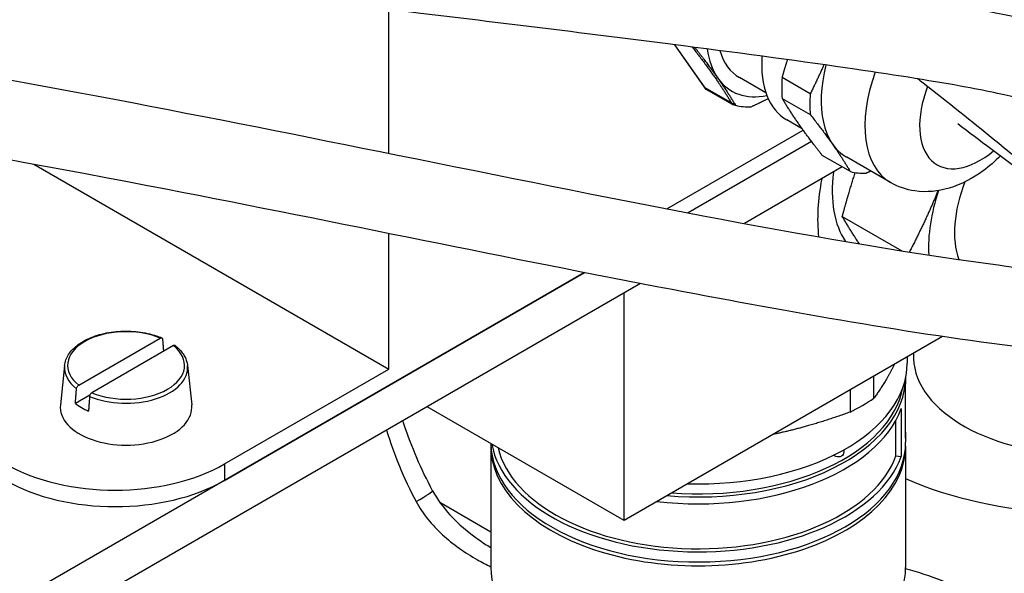
# Model space of a CAD drawing. Units: millimetres. Extents: x 130 to 1742, y 16 to 2270.
# Drawn here: x 641 to 720, y 1490 to 1535 of the extents above; entities that cross this region are included whole.
import ezdxf

# ---------------------------------------------------------------- set-up
doc = ezdxf.new("R2010")
doc.units = ezdxf.units.MM
doc.header["$LTSCALE"] = 8.333333
doc.layers.add('Visible Edges(Hillmar_metric)', color=7, linetype='Continuous', lineweight=25)
doc.layers.add('Visible Tangent Edges(Hillmar_Metric)', color=7, linetype='Continuous', lineweight=25, true_color=0xc0c0c0)

msp = doc.modelspace()

# ---------------------------------------------------------------- linework, layer by layer
at = {"layer": 'Visible Edges(Hillmar_metric)'}
for p, q in [((670.382, 1523.975), (670.382, 1535.584)), ((696.034, 1529.122), (693.492, 1532.738)), ((695.93, 1529.269), (693.492, 1532.738)), ((695.004, 1532.543), (695.152, 1532.458)), ((700.504, 1531.578), (700.504, 1531.15)), ((700.852, 1528.847), (698.71, 1530.084)), ((704.43, 1528.785), (702.16, 1530.096)), ((698.392, 1527.848), (695.93, 1529.269)), ((698.141, 1527.906), (696.034, 1529.122)), ((702.16, 1528.412), (704.43, 1527.101)), ((703.786, 1525.941), (702.534, 1526.664)), ((692.832, 1519.494), (703.848, 1525.854)), ((704.534, 1524.923), (694.555, 1519.162)), ((707.671, 1522.491), (705.4, 1523.802)), ((641.709, 1523.087), (670.382, 1506.532)), ((707.015, 1522.869), (699.108, 1518.304)), ((710.908, 1521.612), (707.372, 1523.654)), ((707.018, 1518.871), (711.818, 1516.1)), ((670.382, 1506.532), (670.382, 1517.494)), ((686.196, 1514.336), (589.506, 1458.512)), ((657.123, 1497.551), (686.196, 1514.336)), ((690.71, 1513.456), (589.506, 1455.026)), ((689.385, 1494.32), (689.385, 1512.691)), ((645.341, 1505.241), (651.935, 1509.048)), ((715.11, 1509.172), (689.385, 1494.32)), ((652.996, 1508.436), (646.402, 1504.629)), ((712.254, 1507.523), (712.254, 1507.012)), ((644.206, 1506.83), (643.866, 1503.66)), ((654.131, 1506.83), (654.471, 1503.66)), ((657.123, 1498.878), (670.382, 1506.532)), ((709.564, 1504.184), (709.564, 1505.97)), ((712.129, 1505.828), (712.129, 1505.328)), ((707.641, 1504.86), (707.641, 1503.074)), ((712.108, 1500.967), (712.108, 1504.845)), ((646.247, 1504.437), (645.076, 1503.761)), ((689.385, 1494.32), (673.475, 1503.505)), ((711.778, 1503.357), (711.778, 1499.479)), ((711.349, 1499.53), (711.349, 1502.411)), ((712.129, 1501.449), (712.129, 1500.633)), ((678.629, 1500.327), (678.629, 1490.529)), ((707.133, 1500.021), (707.133, 1499.842)), ((712.129, 1500.327), (712.129, 1490.529)), ((711.349, 1499.53), (711.778, 1499.479))]:
    msp.add_line(p, q, dxfattribs=at)
for centre, major_axis, ratio, start_param, end_param in [((702.896, 1537.771), (5.5, 9.526), 0.57735, 2.442243, 2.450094), ((703.085, 1537.661), (-5, -8.66), 0.57735, 5.64819, 6.021386), ((703.085, 1537.661), (-4.375, -7.578), 0.57735, 5.775856, 6.283185), ((707.434, 1535.151), (-4.9, -8.487), 0.57735, 5.416268, 6.283185), ((707.063, 1535.365), (4.637, 8.032), 0.57735, 2.324893, 2.356194), ((712.366, 1532.303), (-4.994, -8.649), 0.57735, 5.166185, 6.283185), ((703.085, 1537.661), (-5, -8.66), 0.57735, 6.021386, 6.75852), ((709.904, 1533.725), (5.5, 9.526), 0.57735, 2.262295, 2.450094), ((712.174, 1532.414), (5.5, 9.526), 0.57735, 2.262295, 2.450094), ((702.541, 1537.976), (-5.563, -9.635), 0.57735, 0.191798, 0.224705), ((702.896, 1537.771), (-5.5, -9.526), 0.57735, 0.1679, 0.355698), ((714.51, 1525.742), (-5.875, -10.176), 0.57735, 5.345583, 6.01162), ((712.174, 1532.414), (-5.5, -9.526), 0.57735, 0.1679, 0.355698), ((715.902, 1524.938), (7.691, 13.322), 0.57735, 2.109935, 2.47414), ((722.376, 1521.2), (-4.454, -7.714), 0.57735, 4.977982, 5.828523), ((722.376, 1521.2), (-5.937, -10.284), 0.57735, 5.056247, 5.559804), ((726.508, 1508.608), (23.75, 0), 0.57735, 4.062069, 6.337154), ((726.508, 1507.588), (-13.75, 0), 0.57735, 6.254244, 9.387769), ((695.379, 1507.012), (16.875, 0), 0.57735, 4.661188, 6.283185), ((695.379, 1505.328), (16.75, 0), 0.57735, 6.233299, 6.283185), ((695.379, 1511.264), (-18.75, 0), 0.57735, 2.283623, 2.428766), ((649.169, 1503.471), (5.313, 0), 0.57735, 3.079689, 6.345089), ((649.169, 1505.512), (-5.094, 0), 0.57735, 0.637622, 0.933174), ((695.379, 1505.328), (16.75, 0), 0.57735, 4.51158, 6.078002), ((695.379, 1501.449), (16.75, 0), 0.57735, 6.233299, 6.333071), ((695.379, 1500.633), (16.75, 0), 0.57735, 3.152304, 6.283185), ((695.379, 1500.327), (16.75, 0), 0.57735, 3.125761, 6.299017), ((695.379, 1501.449), (16.75, 0), 0.57735, 3.241868, 6.078002), ((695.379, 1501.449), (-16.312, 0), 0.57735, 0.13379, 2.93641), ((648.285, 1503.981), (12.5, 0), 0.57735, 3.926991, 5.497787), ((648.285, 1502.654), (12.5, 0), 0.57735, 3.926991, 5.497787), ((670.622, 1494.946), (3.306, 1.77), 0.045431, 6.277779, 6.283185), ((695.379, 1490.529), (16.75, 0), 0.57735, 3.141593, 6.283185)]:
    msp.add_ellipse(centre, major_axis=major_axis, ratio=ratio, start_param=start_param, end_param=end_param, dxfattribs=at)
for points, knots in [([(342.954, 1595.782), (355.014, 1591.544), (368.223, 1587.716), (396.159, 1581.123), (410.664, 1578.182), (444.039, 1572.009), (463.176, 1568.884), (505.32, 1562.512), (528.533, 1559.33), (576.166, 1553.176), (600.801, 1550.199), (646.258, 1544.823), (667.838, 1542.342), (693.367, 1539.168), (699.532, 1538.374), (708.549, 1537.119), (711.841, 1536.631), (718.727, 1535.504), (721.755, 1534.911), (724.595, 1534.042), (725.266, 1533.87), (726.459, 1532.96), (726.774, 1532.674), (727.207, 1532.003), (727.353, 1531.709), (727.556, 1531.045), (727.611, 1530.678), (727.597, 1529.951), (727.528, 1529.584), (727.295, 1528.925), (727.13, 1528.629), (726.7, 1528.036), (726.43, 1527.789), (726.179, 1527.604)], [1.135562, 1.135562, 1.135562, 1.135562, 5.044075, 5.044075, 8.8816, 8.8816, 13.710077, 13.710077, 19.387656, 19.387656, 25.293021, 25.293021, 30.416217, 30.416217, 32.130544, 32.130544, 33.25525, 33.25525, 34.891013, 34.891013, 35.634284, 35.634284, 35.865385, 35.865385, 35.991176, 35.991176, 36.11689, 36.11689, 36.242639, 36.242639, 36.368342, 36.368342, 36.546736, 36.546736, 36.546736, 36.546736]), ([(722.16, 1528.142), (721.971, 1528.206), (721.712, 1528.287), (720.427, 1528.638), (718.906, 1528.969), (714.584, 1529.765), (711.504, 1530.257), (703.91, 1531.369), (699.175, 1532.006), (687.46, 1533.516), (680.177, 1534.407), (662.163, 1536.572), (651.144, 1537.863), (625.765, 1540.847), (611.243, 1542.561), (578.22, 1546.558), (559.643, 1548.877), (518.925, 1554.234), (496.758, 1557.33), (451.198, 1564.347), (427.723, 1568.325), (384.424, 1577.111), (364.063, 1581.856), (344.504, 1588.376), (342.577, 1589.053), (340.686, 1589.742)], [3.922355, 3.922355, 3.922355, 3.922355, 4.231259, 4.231259, 5.180712, 5.180712, 6.365644, 6.365644, 7.772105, 7.772105, 9.668591, 9.668591, 12.370932, 12.370932, 15.86881, 15.86881, 20.354351, 20.354351, 25.794023, 25.794023, 31.748168, 31.748168, 37.282317, 37.282317, 37.903543, 37.903543, 37.903543, 37.903543]), ([(744.109, 1570.633), (747.62, 1567.449), (751.202, 1564.168), (757.541, 1556.542), (760.357, 1552.302), (764.316, 1544.472), (765.724, 1541.057), (767.605, 1534.624), (768.218, 1531.642), (768.918, 1524.147), (768.568, 1519.444), (766.716, 1511.345), (765.432, 1507.779), (761.965, 1500.29), (759.62, 1496.409), (753.373, 1487.575), (749.208, 1482.862), (738.085, 1471.691), (730.832, 1465.734), (713.831, 1453.176), (703.953, 1446.978), (682.614, 1434.804), (670.97, 1429.061), (657.205, 1423.156), (653.409, 1421.665), (649.79, 1420.536), (649.05, 1420.327), (648.009, 1420.156), (647.72, 1420.117), (647.087, 1420.12), (646.78, 1420.138), (646.203, 1420.287), (645.993, 1420.359), (645.567, 1420.56), (645.35, 1420.691), (644.945, 1421.009), (644.755, 1421.2), (644.422, 1421.63), (644.279, 1421.87), (644.06, 1422.375), (643.982, 1422.641), (643.897, 1423.172), (643.889, 1423.444), (643.934, 1423.962), (643.987, 1424.211), (644.131, 1424.662), (644.223, 1424.867), (644.514, 1425.399), (644.717, 1425.641), (645.252, 1426.209), (645.57, 1426.446), (646.647, 1427.207), (647.564, 1427.748), (650.399, 1429.297), (652.589, 1430.395), (656.381, 1432.226), (657.862, 1432.929), (659.375, 1433.641)], [0, 0, 0, 0, 1.454902, 1.454902, 2.835698, 2.835698, 3.784658, 3.784658, 4.532275, 4.532275, 5.625612, 5.625612, 6.527503, 6.527503, 7.646126, 7.646126, 9.279845, 9.279845, 11.87195, 11.87195, 15.336975, 15.336975, 19.590601, 19.590601, 21.437895, 21.437895, 22.031472, 22.031472, 22.254022, 22.254022, 22.40025, 22.40025, 22.473304, 22.473304, 22.546366, 22.546366, 22.619476, 22.619476, 22.692551, 22.692551, 22.765642, 22.765642, 22.838703, 22.838703, 22.911787, 22.911787, 22.98484, 22.98484, 23.132377, 23.132377, 23.423666, 23.423666, 23.991604, 23.991604, 24.787579, 24.787579, 25.261199, 25.261199, 25.261199, 25.261199]), ([(342.416, 1568.151), (353.76, 1561.755), (365.538, 1556.446), (391.499, 1548.782), (405.743, 1546.272), (436.218, 1542.949), (452.65, 1542.23), (487.17, 1541.39), (505.471, 1541.276), (541.281, 1540.373), (558.934, 1539.617), (592.662, 1536.903), (608.929, 1535.009), (640.572, 1529.956), (656.101, 1526.845), (687.828, 1520.468), (704.192, 1517.059), (725.648, 1514.126), (732.066, 1513.497), (741.236, 1513.607), (744.576, 1514.004), (748.977, 1515.582), (749.846, 1516.438), (750.283, 1518.236), (750.314, 1518.943), (749.941, 1521.22), (749.261, 1523.04), (747.28, 1527.005), (745.988, 1529.17), (742.843, 1534.104), (740.921, 1536.905), (738.985, 1539.714)], [1.269558, 1.269558, 1.269558, 1.269558, 5.028879, 5.028879, 9.135474, 9.135474, 13.500007, 13.500007, 18.011868, 18.011868, 22.207189, 22.207189, 26.144785, 26.144785, 30.127021, 30.127021, 34.573107, 34.573107, 36.572242, 36.572242, 37.888435, 37.888435, 39.183506, 39.183506, 39.722447, 39.722447, 40.543085, 40.543085, 41.404593, 41.404593, 42.486421, 42.486421, 42.486421, 42.486421]), ([(647.234, 1426.465), (647.234, 1426.465), (647.268, 1426.47), (647.539, 1426.52), (648.055, 1426.649), (649.633, 1427.133), (650.89, 1427.573), (655.02, 1429.134), (658.33, 1430.514), (667.956, 1434.802), (674.784, 1438.119), (691.483, 1446.97), (701.657, 1452.918), (723.81, 1467.984), (736.186, 1477.456), (750.926, 1494.801), (754.874, 1500.282), (759.382, 1509.724), (760.666, 1513.232), (761.878, 1518.789), (762.161, 1520.785), (762.452, 1525.89), (762.187, 1529.025), (761.001, 1534.931), (760.097, 1537.772), (757.365, 1544.536), (755.274, 1548.302), (749.708, 1556.467), (745.923, 1560.361), (741.39, 1564.528), (740.781, 1565.081), (740.17, 1565.635)], [3.646827, 3.646827, 3.646827, 3.646827, 3.773786, 3.773786, 4.277196, 4.277196, 5.053852, 5.053852, 6.569817, 6.569817, 9.196377, 9.196377, 12.815198, 12.815198, 17.119613, 17.119613, 18.8124, 18.8124, 19.69919, 19.69919, 20.178191, 20.178191, 20.932629, 20.932629, 21.693683, 21.693683, 22.858296, 22.858296, 24.500781, 24.500781, 24.754183, 24.754183, 24.754183, 24.754183]), ([(743.705, 1544.058), (748.077, 1537.718), (752.724, 1531.297), (755.932, 1523.286), (756.436, 1521.467), (756.683, 1518.293), (756.559, 1516.885), (755.545, 1513.652), (754.265, 1511.96), (751.286, 1509.737), (749.652, 1509.013), (745.148, 1507.675), (742.054, 1507.329), (733.502, 1507.074), (727.676, 1507.548), (712.65, 1509.388), (703.083, 1511.091), (680.119, 1515.475), (666.412, 1518.345), (635.187, 1524.408), (617.291, 1527.489), (581.809, 1531.619), (564.109, 1532.907), (530.476, 1534.399), (514.354, 1534.698), (482.479, 1535.197), (466.623, 1535.403), (434.663, 1536.79), (418.537, 1538.068), (386.882, 1543.289), (371.262, 1547.413), (350.397, 1556.371), (344.41, 1559.525), (338.554, 1562.938)], [0, 0, 0, 0, 2.441089, 2.441089, 3.152897, 3.152897, 3.721286, 3.721286, 4.554403, 4.554403, 5.288337, 5.288337, 6.44109, 6.44109, 8.272827, 8.272827, 10.986228, 10.986228, 14.62607, 14.62607, 19.086242, 19.086242, 23.295469, 23.295469, 27.183845, 27.183845, 31.210101, 31.210101, 35.607067, 35.607067, 40.223746, 40.223746, 42.161744, 42.161744, 42.161744, 42.161744]), ([(724.79, 1520.368), (724.79, 1520.368), (724.68, 1520.48), (724.127, 1520.998), (723.379, 1521.655), (721.537, 1523.215), (720.424, 1524.137), (717.504, 1526.512), (715.577, 1528.05), (713.406, 1529.75), (713.253, 1529.869), (713.1, 1529.989)], [3.105574, 3.105574, 3.105574, 3.105574, 3.309265, 3.309265, 3.817925, 3.817925, 4.321582, 4.321582, 5.030347, 5.030347, 5.083716, 5.083716, 5.083716, 5.083716]), ([(725.814, 1527.91), (726.392, 1527.426), (726.92, 1526.978), (727.96, 1526.081), (728.438, 1525.657), (729.125, 1525.019), (729.331, 1524.838), (729.717, 1524.373), (729.821, 1524.244), (729.992, 1523.967), (730.044, 1523.875), (730.197, 1523.568), (730.291, 1523.319), (730.41, 1522.798), (730.439, 1522.521), (730.423, 1521.972), (730.379, 1521.695), (730.221, 1521.164), (730.106, 1520.906), (729.815, 1520.433), (729.637, 1520.214), (729.234, 1519.833), (729.006, 1519.668), (728.519, 1519.405), (728.257, 1519.305), (727.725, 1519.176), (727.448, 1519.147), (726.924, 1519.156), (726.666, 1519.196), (726.231, 1519.304), (726.056, 1519.372), (725.666, 1519.54), (725.53, 1519.623), (725.134, 1519.858), (724.906, 1520.012), (723.823, 1520.755), (722.739, 1521.552), (719.937, 1523.633), (718.135, 1524.992), (716.34, 1526.346)], [24.556598, 24.556598, 24.556598, 24.556598, 24.838418, 24.838418, 25.188371, 25.188371, 25.482942, 25.482942, 25.565324, 25.565324, 25.59882, 25.59882, 25.666638, 25.666638, 25.733897, 25.733897, 25.801062, 25.801062, 25.868207, 25.868207, 25.935368, 25.935368, 26.002515, 26.002515, 26.069665, 26.069665, 26.136891, 26.136891, 26.204376, 26.204376, 26.272487, 26.272487, 26.407468, 26.407468, 26.673914, 26.673914, 27.476491, 27.476491, 28.545655, 28.545655, 28.545655, 28.545655]), ([(719.782, 1523.756), (719.348, 1523.322), (718.888, 1522.923), (717.562, 1521.95), (716.644, 1521.455), (714.772, 1520.902), (713.83, 1520.794), (712.196, 1521.033), (711.518, 1521.26), (710.908, 1521.612)], [7.502725, 7.502725, 7.502725, 7.502725, 7.71927, 7.71927, 8.093542, 8.093542, 8.414, 8.414, 8.63938, 8.63938, 8.63938, 8.63938]), ([(644.206, 1506.83), (644.239, 1507.137), (644.351, 1507.438), (644.72, 1508.013), (644.986, 1508.285), (645.653, 1508.774), (646.059, 1508.987), (646.961, 1509.325), (647.458, 1509.45), (648.49, 1509.6), (649.025, 1509.626), (650.082, 1509.578), (650.603, 1509.504), (651.431, 1509.299), (651.753, 1509.192), (652.053, 1509.066)], [3.988894, 3.988894, 3.988894, 3.988894, 4.281357, 4.281357, 4.594574, 4.594574, 4.922035, 4.922035, 5.250207, 5.250207, 5.577005, 5.577005, 5.903465, 5.903465, 6.129116, 6.129116, 6.129116, 6.129116]), ([(651.935, 1509.048), (651.957, 1509.061), (651.983, 1509.07), (652.024, 1509.074), (652.046, 1509.07), (652.077, 1509.053), (652.092, 1509.036), (652.107, 1509.003), (652.112, 1508.985), (652.113, 1508.965)], [0.08943982, 0.08943982, 0.08943982, 0.08943982, 0.09694498, 0.09694498, 0.10439867, 0.10439867, 0.11184201, 0.11184201, 0.11755465, 0.11755465, 0.11755465, 0.11755465]), ([(653.133, 1508.442), (653.13, 1508.445), (653.126, 1508.447), (653.107, 1508.458), (653.085, 1508.462), (653.044, 1508.458), (653.018, 1508.449), (652.996, 1508.436)], [0.01310839, 0.01310839, 0.01310839, 0.01310839, 0.01479704, 0.01479704, 0.02227338, 0.02227338, 0.02980156, 0.02980156, 0.02980156, 0.02980156]), ([(653.133, 1508.442), (653.247, 1508.352), (653.352, 1508.258), (653.546, 1508.063), (653.634, 1507.961), (653.79, 1507.75), (653.858, 1507.641), (653.974, 1507.417), (654.021, 1507.302), (654.093, 1507.068), (654.118, 1506.95), (654.131, 1506.83)], [0.1532127, 0.1532127, 0.1532127, 0.1532127, 0.2672691, 0.2672691, 0.3813255, 0.3813255, 0.4953819, 0.4953819, 0.6094384, 0.6094384, 0.7234948, 0.7234948, 0.7234948, 0.7234948]), ([(645.163, 1504.952), (645.165, 1504.974), (645.169, 1504.998), (645.184, 1505.048), (645.199, 1505.082), (645.23, 1505.135), (645.252, 1505.165), (645.293, 1505.208), (645.319, 1505.229), (645.341, 1505.241)], [0.00168673, 0.00168673, 0.00168673, 0.00168673, 0.00739938, 0.00739938, 0.01484271, 0.01484271, 0.02229641, 0.02229641, 0.02980156, 0.02980156, 0.02980156, 0.02980156]), ([(646.402, 1504.629), (646.38, 1504.616), (646.354, 1504.595), (646.313, 1504.552), (646.291, 1504.522), (646.26, 1504.469), (646.245, 1504.435), (646.23, 1504.385), (646.225, 1504.361), (646.224, 1504.34)], [0.08943982, 0.08943982, 0.08943982, 0.08943982, 0.096968, 0.096968, 0.10444433, 0.10444433, 0.11186466, 0.11186466, 0.11755482, 0.11755482, 0.11755482, 0.11755482]), ([(673.928, 1496.716), (673.462, 1497.587), (673.034, 1498.475), (672.267, 1500.26), (671.927, 1501.157), (671.598, 1502.159), (671.562, 1502.27), (671.527, 1502.38)], [5.5534577, 5.5534577, 5.5534577, 5.5534577, 5.6994032, 5.6994032, 5.8453487, 5.8453487, 5.8635393, 5.8635393, 5.8635393, 5.8635393]), ([(707.133, 1499.842), (707.132, 1499.776), (707.119, 1499.708), (707.058, 1499.588), (707.008, 1499.537), (706.891, 1499.469), (706.816, 1499.449), (706.657, 1499.444), (706.572, 1499.459), (706.429, 1499.508), (706.361, 1499.541), (706.297, 1499.583)], [0.04448747, 0.04448747, 0.04448747, 0.04448747, 0.06339937, 0.06339937, 0.08337736, 0.08337736, 0.10335535, 0.10335535, 0.12333334, 0.12333334, 0.14052133, 0.14052133, 0.14052133, 0.14052133]), ([(673.928, 1496.705), (674.301, 1496.005), (674.785, 1495.362), (676.011, 1494.027), (676.802, 1493.362), (677.96, 1492.547), (678.292, 1492.331), (678.629, 1492.125)], [0.000704, 0.000704, 0.000704, 0.000704, 0.1915501, 0.1915501, 0.4365946, 0.4365946, 0.5314462, 0.5314462, 0.5314462, 0.5314462])]:
    msp.add_open_spline(points, degree=3, knots=knots, dxfattribs=at)
for points, weights in [([(694.892, 1532.558), (696.873, 1530.038), (698.141, 1527.906)], [1.00924407177, 1.10767065211, 1]), ([(695.152, 1532.458), (696.19, 1531.141), (696.962, 1530.043)], [1, 1.0246950766, 1]), ([(702.16, 1530.096), (702.373, 1530.838), (702.593, 1531.534)], [1, 1.00785052286, 1.01070970998]), ([(705.528, 1531.125), (705.029, 1529.984), (704.43, 1528.785)], [1.04053672492, 1.02824767245, 1]), ([(696.962, 1530.043), (697.733, 1528.946), (698.392, 1527.848)], [1, 1.0246950766, 1]), ([(699.656, 1527.735), (700.375, 1528.067), (701.031, 1528.394)], [1, 1.00927942212, 1.01158517282]), ([(703.591, 1526.216), (702.819, 1527.314), (702.16, 1528.412)], [1, 1.0246950766, 1]), ([(704.43, 1527.101), (706.412, 1524.587), (707.671, 1522.491)], [1, 1.1, 1]), ([(705.4, 1523.802), (704.362, 1525.118), (703.591, 1526.216)], [1, 1.0246950766, 1]), ([(707.018, 1518.871), (707.526, 1520.766), (708.062, 1522.416)], [1.01001874936, 1.02743499782, 1.02376598499]), ([(708.934, 1522.378), (709.116, 1522.462), (709.293, 1522.545)], [1, 1.00460324017, 1.00878268393]), ([(714.748, 1520.954), (713.776, 1518.58), (712.436, 1516.002)], [1.01119037974, 1.03721425371, 1.01198644434]), ([(708.386, 1516.661), (707.673, 1517.738), (707.018, 1518.871)], [1.01974813351, 1.03258879221, 1.01001874936]), ([(652.113, 1508.965), (652.153, 1508.474), (652.193, 1507.972)], [1.00058443179, 1.00075507129, 1.00080036855]), ([(711.23, 1506.932), (710.438, 1505.374), (709.564, 1504.184)], [1.70115724461, 1.68556677868, 1.61587925906]), ([(645.076, 1503.761), (645.12, 1504.364), (645.163, 1504.952)], [1.00080834761, 1.00077207404, 1.00058493911]), ([(646.224, 1504.34), (646.18, 1503.752), (646.136, 1503.149)], [1.00058443185, 1.00077163787, 1.00080798258]), ([(707.641, 1503.074), (704.377, 1501.875), (701.424, 1501.27)], [1.61587925906, 1.68556677868, 1.70115724461])]:
    msp.add_rational_spline(points, weights, degree=2, dxfattribs=at)
at = {"layer": 'Visible Tangent Edges(Hillmar_Metric)'}
for p, q in [((657.123, 1498.878), (657.123, 1497.551)), ((678.629, 1493.385), (674.521, 1495.757))]:
    msp.add_line(p, q, dxfattribs=at)
for centre, major_axis, ratio, start_param, end_param in [((715.902, 1530.262), (-4.994, -8.649), 0.57735, 5.005683, 6.283185), ((718.111, 1528.986), (-3.431, -5.943), 0.57735, 4.974931, 7.299855), ((649.169, 1506.839), (-4.723, 0), 0.57735, 4.086479, 6.909095), ((649.169, 1506.839), (4.723, 0), 0.57735, 4.086479, 6.909095), ((649.169, 1506.652), (-4.972, 0), 0.57735, 6.221282, 6.917148), ((649.169, 1506.652), (4.972, 0), 0.57735, 4.078427, 6.345089), ((695.379, 1505.883), (16.75, 0), 0.57735, 4.561142, 6.277317), ((695.379, 1506.06), (16.625, 0), 0.57735, 4.583015, 6.179728), ((682.481, 1500.347), (9.375, -16.238), 0.57735, 4.316095, 4.656718), ((670.622, 1494.946), (3.306, 1.77), 0.045431, 5.3286, 6.277779), ((704.411, 1480.541), (-18.75, 0), 0.57735, 3.926991, 4.288236)]:
    msp.add_ellipse(centre, major_axis=major_axis, ratio=ratio, start_param=start_param, end_param=end_param, dxfattribs=at)
msp.add_open_spline([(672.599, 1495.847), (673.134, 1494.845), (674.611, 1493.054), (676.863, 1491.489), (678.264, 1490.753), (678.629, 1490.575)], degree=3, knots=[-1.6368481, -1.6368481, -1.6368481, -1.6368481, -1.3094785, -0.9821089, -0.8694225, -0.8694225, -0.8694225, -0.8694225], dxfattribs=at)

doc.saveas('drawing.dxf')
